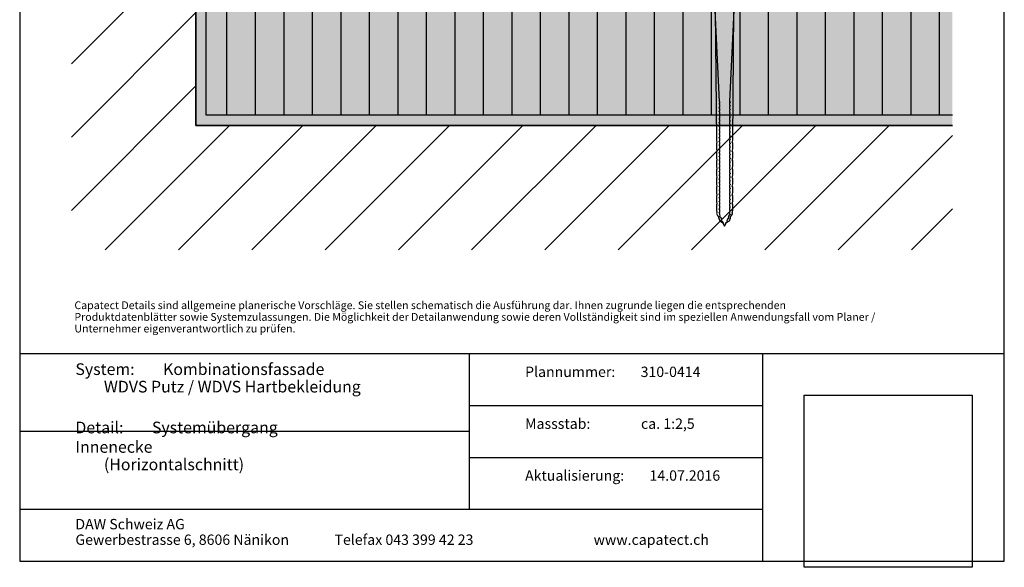
# Model space of a CAD drawing. Units: millimetres. Extents: x -238 to 238, y -349 to 346.
# Drawn here: x -238 to 238, y -349 to -85 of the extents above; entities that cross this region are included whole.
import ezdxf

# ---------------------------------------------------------------- set-up
doc = ezdxf.new("R2010")
doc.units = ezdxf.units.MM
doc.header["$LTSCALE"] = 25
doc.layers.get('0').update_dxf_attribs({"linetype": 'CONTINUOUS'})
for name, color, linetype in [('Detail', 7, 'CONTINUOUS'), ('L', 7, 'CONTINUOUS'), ('SCHRAFF', 7, 'CONTINUOUS')]:
    doc.layers.add(name, color=color, linetype=linetype)
doc.styles.add('Arial', font='Arial.ttf')
picture_1 = doc.add_image_def('image1.tif', size_in_pixel=(395, 405))
pattern_1 = [(90, (-0, 0), (-13.75, 0), [])]

# ---------------------------------------------------------------- blocks, each defined once
blk = doc.blocks.new('B-3')
at = {"layer": 'SCHRAFF'}
image = blk.add_image(picture_1, insert=(140.969928, -349.249941), size_in_units=(80.95051, 82.99989), dxfattribs=at)
image.dxf.flags = 7
blk = doc.blocks.new('B-9')
at = {"layer": 'SCHRAFF'}
blk.add_hatch(color=254, dxfattribs=at).paths.add_polyline_path([(-152.500018, -136.249941), (212.500023, -136.249941), (212.500023, -131.249941), (-147.500018, -131.249941), (-147.500018, 296.250078), (-152.500018, 296.250078), (-152.500018, -136.249941)], is_closed=False, flags=16)
blk = doc.blocks.new('B-12')
at = {"layer": 'SCHRAFF'}
blk.add_hatch(color=51, dxfattribs=at).paths.add_polyline_path([(212.500023, -51.249941), (-147.500018, -51.249941), (-147.500018, -131.249941), (212.500023, -131.249941), (212.500023, -51.249941)], is_closed=False, flags=16)
blk = doc.blocks.new('B-13')
at = {"layer": 'SCHRAFF', "linetype": 'CONTINUOUS'}
h = blk.add_hatch(dxfattribs=at)
h.set_pattern_fill('_U', color=9, style=0, pattern_type=0)
h.set_pattern_definition(pattern_1)
h.paths.add_polyline_path([(-67.500018, -49.249941), (-67.500018, 153.750059), (-87.500018, 153.750059), (-87.500018, 213.750059), (-67.500018, 213.750059), (-67.500018, 296.250078), (-147.500018, 296.250078), (-147.500018, -49.249941), (-67.500018, -49.249941)], is_closed=False, flags=16)
h = blk.add_hatch(dxfattribs=at)
h.set_pattern_fill('_U', color=9, style=0, pattern_type=0)
h.set_pattern_definition(pattern_1)
h.paths.add_polyline_path([(-147.500018, -131.249941), (212.500023, -131.249941), (212.500023, -51.249941), (-147.500018, -51.249941), (-147.500018, -131.249941)], is_closed=False, flags=16)
blk = doc.blocks.new('B-14')
at = {"layer": 'SCHRAFF', "linetype": 'CONTINUOUS'}
h = blk.add_hatch(dxfattribs=at)
h.set_pattern_fill('_U', color=9, style=0, pattern_type=0)
h.set_pattern_definition([(45, (-0, 0), (-17.6777, 17.6777), [])])
h.paths.add_polyline_path([(-152.500018, -136.249941), (-152.500018, 296.250078), (-212.500018, 296.250078), (-212.500018, -196.249941), (212.500023, -196.249941), (212.500023, -136.249941), (-152.500018, -136.249941)], is_closed=False, flags=16)
blk = doc.blocks.new('B-15')
at = {"layer": 'Detail', "color": 6, "linetype": 'CONTINUOUS'}
for points in [[(-152.500018, 296.250078), (-152.500018, -136.249941), (212.500023, -136.249941)], [(212.500023, -131.249941), (-147.500018, -131.249941), (-147.500018, 296.250078)]]:
    blk.add_lwpolyline(points, dxfattribs=at)
blk = doc.blocks.new('B-17')
at = {"layer": 'Detail', "color": 2, "linetype": 'CONTINUOUS'}
blk.add_lwpolyline([(212.500023, -136.249941), (-152.500018, -136.249941), (-152.500018, 296.250078)], dxfattribs=at)
blk = doc.blocks.new('B-63')
at = {"layer": 'Detail', "color": 7, "char_height": 3.74999, "attachment_point": 7, "style": 'Arial'}
for s, insert, width in [('Capatect Details sind allgemeine planerische Vorschläge. Sie stellen schematisch die Ausführung dar. Ihnen zugrunde liegen die entsprechenden ', (-211.093768, -225.937528), 353.428963), ('Produktdatenblätter sowie Systemzulassungen. Die Möglichkeit der Detailanwendung sowie deren Vollständigkeit sind im speziellen Anwendungsfall vom Planer / ', (-211.093768, -231.562513), 392.764473), ('Unternehmer eigenverantwortlich zu prüfen. ', (-211.093768, -237.187498), 107.887184)]:
    blk.add_mtext(s, dxfattribs=dict(at, insert=insert, width=width))
blk = doc.blocks.new('B-64')
at = {"layer": 'Detail', "color": 6, "linetype": 'CONTINUOUS'}
blk.add_lwpolyline([(237.500023, -246.249941), (-237.500018, -246.249941)], dxfattribs=at)
blk = doc.blocks.new('B-65')
at = {"layer": 'Detail', "color": 7, "char_height": 5.625, "attachment_point": 7, "style": 'Arial'}
for s, insert, width in [('System:\tKombinationsfassade', (-210.625002, -258.281291), 125.744063), ('\tWDVS Putz / WDVS Hartbekleidung ', (-210.625002, -266.718791), 158.2875)]:
    blk.add_mtext(s, dxfattribs=dict(at, insert=insert, width=width))
blk = doc.blocks.new('B-66')
at = {"layer": 'Detail', "color": 7, "char_height": 5.625, "attachment_point": 7, "style": 'Arial'}
for s, insert, width in [('Detail:\tSystemübergang  Innenecke', (-210.625002, -295.781291), 127.929375), ('\t(Horizontalschnitt)', (-210.625002, -304.218791), 89.775)]:
    blk.add_mtext(s, dxfattribs=dict(at, insert=insert, width=width))
blk = doc.blocks.new('B-67')
at = {"layer": 'Detail', "color": 7, "insert": (6.314834, -252.500041), "char_height": 5, "width": 93.7125, "attachment_point": 1, "style": 'Arial'}
blk.add_mtext('Plannummer:\t310-0414', dxfattribs=at)
blk = doc.blocks.new('B-68')
at = {"layer": 'Detail', "color": 7, "insert": (6.314834, -277.500041), "char_height": 5, "width": 91.035, "attachment_point": 1, "style": 'Arial'}
blk.add_mtext('Massstab:\t\tca. 1:2,5', dxfattribs=at)
blk = doc.blocks.new('B-69')
at = {"layer": 'Detail', "color": 7, "insert": (6.314834, -302.500041), "char_height": 5, "width": 99.435, "attachment_point": 1, "style": 'Arial'}
blk.add_mtext('Aktualisierung:\t14.07.2016', dxfattribs=at)
blk = doc.blocks.new('B-70')
at = {"layer": 'Detail', "color": 6, "linetype": 'CONTINUOUS'}
for points in [[(-20.560166, -321.249941), (-20.560166, -246.249941)], [(-20.560166, -271.249941), (120.969928, -271.249941)], [(-20.560166, -296.249941), (120.969928, -296.249941)], [(-237.500018, -321.249941), (120.969928, -321.249941)]]:
    blk.add_lwpolyline(points, dxfattribs=at)
blk = doc.blocks.new('B-71')
at = {"layer": 'Detail', "color": 7, "char_height": 4.99998, "attachment_point": 7, "style": 'Arial'}
for s, insert, width in [('DAW Schweiz AG', (-210.625009, -332.500016), 58.117268), ('Gewerbestrasse 6, 8606 Nänikon', (-210.625009, -339.999986), 108.149567)]:
    blk.add_mtext(s, dxfattribs=dict(at, insert=insert, width=width))
blk = doc.blocks.new('B-72')
at = {"layer": 'Detail', "color": 6, "linetype": 'CONTINUOUS'}
blk.add_lwpolyline([(-20.560166, -283.749941), (-237.500018, -283.749941)], dxfattribs=at)
blk = doc.blocks.new('B-73')
at = {"layer": 'Detail', "color": 7, "insert": (-85.625025, -339.999986), "char_height": 4.99998, "width": 71.767213, "attachment_point": 7, "style": 'Arial'}
blk.add_mtext('Telefax 043 399 42 23', dxfattribs=at)
blk = doc.blocks.new('B-74')
at = {"layer": 'Detail', "color": 7, "insert": (39.374975, -339.999993), "char_height": 4.999982, "width": 54.599803, "attachment_point": 7, "style": 'Arial'}
blk.add_mtext('www.capatect.ch', dxfattribs=at)
blk = doc.blocks.new('B-75')
at = {"layer": 'Detail', "color": 6, "linetype": 'CONTINUOUS'}
blk.add_lwpolyline([(120.969928, -346.249941), (120.969928, -246.249941)], dxfattribs=at)
blk = doc.blocks.new('B-76')
at = {"layer": 'Detail', "color": 6, "linetype": 'CONTINUOUS'}
blk.add_lwpolyline([(-237.500018, -346.249941), (237.500023, -346.249941), (237.500023, 346.250078), (-237.500018, 346.250078), (-237.500018, -346.249941)], dxfattribs=at)
blk = doc.blocks.new('B-77')
at = {"layer": 'Detail', "color": 9, "linetype": 'CONTINUOUS'}
for points in [[(132.550335, -46.249941), (132.550335, -45.749941), (127.550335, -44.749941), (77.550335, -44.749941), (72.550335, -45.749941), (72.550335, -46.249941), (89.550335, -46.249941), (93.300335, -47.499941), (94.550335, -51.249941), (95.550335, -74.749941), (98.050335, -80.749941), (98.590335, -143.212138), (98.837345, -144.578081), (98.590335, -144.653834), (98.590335, -147.436138), (98.837345, -148.802081), (98.590335, -148.877834), (98.590335, -151.660138), (98.837345, -153.026081), (98.595135, -153.10175), (98.590335, -155.884138), (98.837345, -157.250081), (98.590335, -157.325834), (98.590335, -160.108138), (98.837345, -161.474081), (98.590335, -161.549834), (98.590335, -164.332138), (98.837345, -165.698081), (98.590335, -165.773834), (98.590335, -168.556138), (98.837345, -169.922081), (98.590335, -169.997834), (98.590335, -172.780138), (98.837345, -174.146081), (98.590335, -174.221834), (98.590335, -177.004138), (98.872768, -178.208294), (98.710336, -178.667277), (99.144592, -179.644138), (99.670335, -179.884138), (99.670335, -180.652138), (100.211303, -182.170031), (101.590335, -183.003648), (102.550335, -184.749941), (103.510335, -183.003648), (104.889367, -182.170031), (105.416729, -180.907337), (105.430335, -179.884138), (105.956079, -179.644138), (106.390335, -178.891982), (106.390335, -178.442569), (106.227903, -178.208294), (106.510335, -177.004138), (106.510335, -174.221834), (106.263326, -174.146081), (106.510335, -172.780138), (106.510335, -169.997834), (106.263326, -169.922081), (106.510335, -168.556138), (106.510335, -165.773834), (106.263326, -165.698081), (106.510335, -164.332138), (106.510335, -161.549834), (106.263326, -161.474081), (106.510335, -160.108138), (106.510335, -157.325834), (106.263326, -157.250081), (106.510335, -155.884138), (106.505535, -153.10175), (106.263326, -153.026081), (106.510335, -151.660138), (106.510335, -148.877834), (106.263326, -148.802081), (106.510335, -147.436138), (106.510335, -144.653834), (106.263326, -144.578081), (106.510335, -143.212138), (107.050335, -80.749941), (109.550335, -74.749941), (110.550335, -51.249941), (111.800335, -47.499941), (115.550335, -46.249941), (132.550335, -46.249941)], [(95.550335, -74.749941), (109.529748, -74.749941)], [(102.550335, -184.749941), (101.67507, -182.636865), (100.806317, -182.13529), (101.306317, -181.746615), (100.858826, -180.666278), (99.990073, -180.164703), (100.490073, -179.776028), (100.250335, -179.197251), (100.250335, -178.596212), (99.750335, -178.307537), (100.250335, -177.918862), (100.250335, -176.786212), (99.750335, -176.497537), (100.250335, -176.108862), (100.250335, -174.976212), (99.750335, -174.687537), (100.250335, -174.298862), (100.250335, -173.166212), (99.750335, -172.877537), (100.250335, -172.488862), (100.250335, -171.356212), (99.750335, -171.067537), (100.250335, -170.678862), (100.250335, -169.546212), (99.750335, -169.257537), (100.250335, -168.868862), (100.250335, -167.736212), (99.750335, -167.447537), (100.250335, -167.058862), (100.250335, -165.926212), (99.750335, -165.637537), (100.250335, -165.248862), (100.250335, -164.116212), (99.750335, -163.827537), (100.250335, -163.438862), (100.250335, -162.306212), (99.750335, -162.017537), (100.250335, -161.628862), (100.250335, -160.496212), (99.750335, -160.207537), (100.250335, -159.818862), (100.250335, -158.686212), (99.750335, -158.397537), (100.250335, -158.008862), (100.250335, -156.876212), (99.750335, -156.587537), (100.250335, -156.198862), (100.250335, -155.066212), (99.750335, -154.777537), (100.250335, -154.388862), (100.250335, -153.256212), (99.750335, -152.967537), (100.250335, -152.578862), (100.250335, -151.446212), (99.750335, -151.157537), (100.250335, -150.768862), (100.250335, -149.636212), (99.750335, -149.347537), (100.250335, -148.936348), (100.250335, -147.826212), (99.750335, -147.537537), (100.250335, -147.148862), (100.250335, -146.016212), (99.750335, -145.727537), (100.250335, -145.338862), (100.250335, -144.206212), (99.750335, -143.917537), (100.250335, -143.528862), (100.250335, -142.396212), (99.750335, -142.107537), (100.250335, -141.718862), (100.250335, -140.586212), (99.750335, -140.297537), (100.250335, -139.908862), (100.250335, -138.776212), (99.750335, -138.487537), (100.250335, -138.098862), (100.250335, -136.966212), (99.750335, -136.677537), (100.250335, -136.288862), (100.250335, -135.156212), (99.750335, -134.867537), (100.250335, -134.478862), (100.250335, -133.346212), (99.750335, -133.057537), (100.250335, -132.668862), (100.250335, -131.536212), (99.750335, -131.247537), (100.250335, -130.858862), (100.250335, -129.726212), (99.750335, -129.437537), (100.250335, -129.048862), (100.250335, -127.916212), (99.750335, -127.627537), (100.250335, -127.238862), (100.250335, -126.106212), (99.750335, -125.817537), (100.250335, -125.428862), (100.250335, -124.749941), (100.150335, -124.576736), (98.050335, -80.749941), (107.050335, -80.749941), (104.950335, -124.576736), (104.850335, -124.749941), (105.350335, -124.912537), (104.850335, -125.201212), (104.850335, -126.333862), (105.350335, -126.722537), (104.850335, -127.011212), (104.850335, -128.143862), (105.350335, -128.532537), (104.850335, -128.821212), (104.850335, -129.953862), (105.350335, -130.342537), (104.850335, -130.631212), (104.850335, -131.763862), (105.350335, -132.152537), (104.850335, -132.441212), (104.850335, -133.573862), (105.350335, -133.962537), (104.850335, -134.251212), (104.850335, -135.383862), (105.350335, -135.772537), (104.850335, -136.061212), (104.850335, -137.193862), (105.350335, -137.582537), (104.850335, -137.871212), (104.850335, -139.003862), (105.350335, -139.392537), (104.850335, -139.681212), (104.850335, -140.813862), (105.350335, -141.202537), (104.850335, -141.491212), (104.850335, -142.623862), (105.350335, -143.012537), (104.850335, -143.301212), (104.850335, -144.433862), (105.350335, -144.822537), (104.850335, -145.111212), (104.850335, -146.243862), (105.350335, -146.632537), (104.850335, -146.921212), (104.850335, -148.053862), (105.350335, -148.442537), (104.850335, -148.731212), (104.850335, -149.863862), (105.350335, -150.252537), (104.850335, -150.541212), (104.850335, -151.673862), (105.350335, -152.062537), (104.850335, -152.351212), (104.850335, -153.483862), (105.350335, -153.872537), (104.850335, -154.161212), (104.850335, -155.293862), (105.350335, -155.682537), (104.850335, -155.971212), (104.850335, -157.103862), (105.350335, -157.492537), (104.850335, -157.781212), (104.850335, -158.913862), (105.350335, -159.302537), (104.850335, -159.591212), (104.850335, -160.723862), (105.350335, -161.112537), (104.850335, -161.401212), (104.850335, -162.533862), (105.350335, -162.922537), (104.850335, -163.211212), (104.850335, -164.343862), (105.350335, -164.732537), (104.850335, -165.021212), (104.850335, -166.153862), (105.350335, -166.542537), (104.850335, -166.831212), (104.850335, -167.963862), (105.350335, -168.352537), (104.850335, -168.641212), (104.850335, -169.773862), (105.350335, -170.162537), (104.850335, -170.451212), (104.850335, -171.583862), (105.350335, -171.972537), (104.850335, -172.261212), (104.850335, -173.393862), (105.350335, -173.782537), (104.850335, -174.071212), (104.850335, -175.203862), (105.350335, -175.592537), (104.850335, -175.881212), (104.850335, -177.013862), (105.350335, -177.402537), (104.850335, -177.691212), (104.850335, -178.823862), (105.350335, -179.212537), (104.684856, -179.596752), (104.30011, -180.525612), (104.80011, -180.914287), (103.931356, -181.415861), (103.606876, -182.199225), (104.106876, -182.5879), (103.238123, -183.089475), (102.550335, -184.749941)]]:
    blk.add_lwpolyline(points, dxfattribs=at)
blk = doc.blocks.new('B-79')
at = {"layer": 'L', "color": 3, "linetype": 'CONTINUOUS'}
for points in [[(-67.500018, 296.250078), (-67.500018, 213.750059), (-87.500018, 213.750059), (-87.500018, 153.750059), (-67.500018, 153.750059), (-67.500018, -49.249941), (-147.500018, -49.249941), (-147.500018, 296.250078)], [(212.500023, -131.249941), (-147.500018, -131.249941), (-147.500018, -51.249941), (212.500023, -51.249941)]]:
    blk.add_lwpolyline(points, dxfattribs=at)

msp = doc.modelspace()

# ---------------------------------------------------------------- block references
for name in ['B-14', 'B-9', 'B-13', 'B-12', 'B-3']:
    msp.add_blockref(name, (0, 0))
at = {"layer": 'Detail'}
for name in ['B-76', 'B-15', 'B-17', 'B-77', 'B-63', 'B-64', 'B-70', 'B-75', 'B-65', 'B-67', 'B-66', 'B-68', 'B-72', 'B-69', 'B-71', 'B-73', 'B-74']:
    msp.add_blockref(name, (0, 0), dxfattribs=at)
at = {"layer": 'L'}
msp.add_blockref('B-79', (0, 0), dxfattribs=at)

doc.saveas('drawing.dxf')
